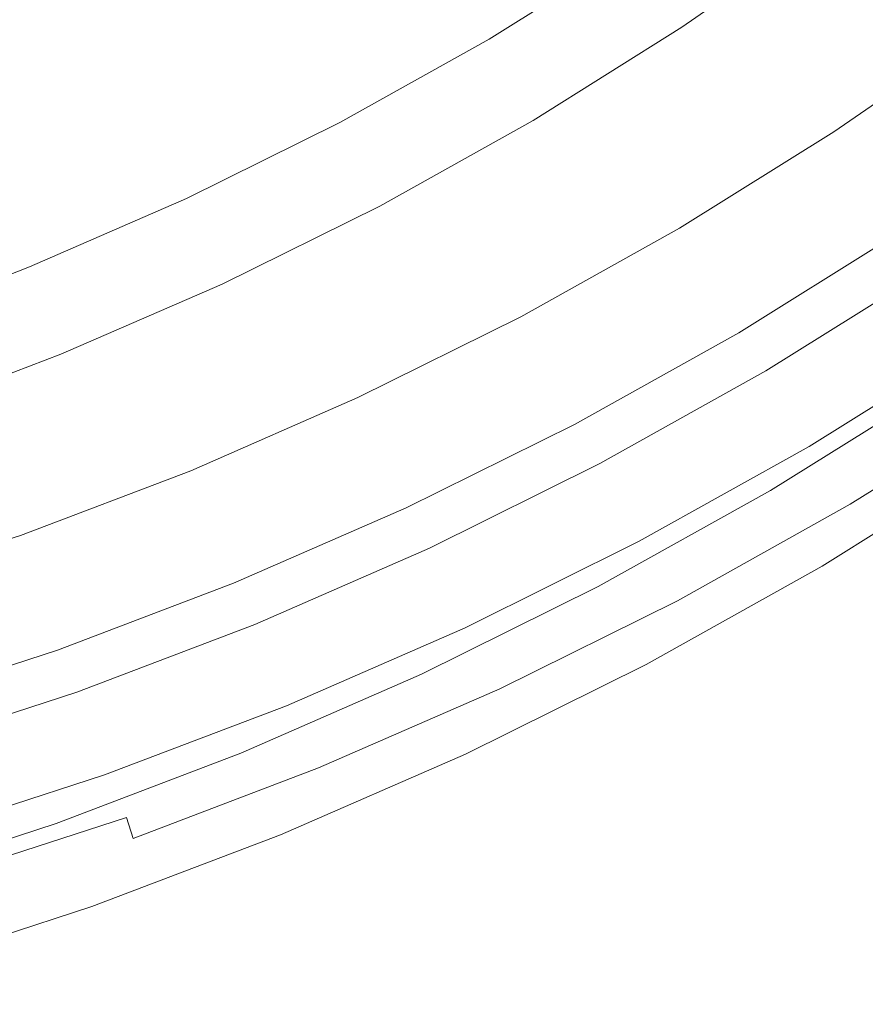
# Model space of a CAD drawing. Extents: x 0 to 1500, y -700 to 0.
# Drawn here: x 282 to 287, y -400 to -394 of the extents above; entities that cross this region are included whole.
import ezdxf

# ---------------------------------------------------------------- set-up
doc = ezdxf.new("R2010")
doc.units = 0
doc.header["$LTSCALE"] = 500
doc.header["$MEASUREMENT"] = 0
doc.layers.add('BONA_CERAMIKA', color=7, linetype='Continuous')
doc.layers.add('BONA_CHROM', color=7, linetype='Continuous')

msp = doc.modelspace()

# ---------------------------------------------------------------- linework, layer by layer
at = {"layer": 'BONA_CERAMIKA', "lineweight": 0, "invisible_edges": 15}
for points in [[(235.0135, -398.5956, 124.5628), (284.4003, -393.6443, 124.5628), (282.9286, -384.8534, 124.5628), (233.3778, -388.8281, 124.5628)], [(363.0543, -393.106, 124.5628), (361.5728, -385.9251, 124.5628), (284.4003, -393.6443, 124.5628), (286.192, -402.3281, 124.5628)], [(363.0543, -393.106, 124.5628), (286.192, -402.3281, 124.5628), (288.2984, -410.8839, 124.5628), (364.7966, -400.1817, 124.5628)], [(237.0035, -408.2431, 124.5628), (286.192, -402.3281, 124.5628), (284.4003, -393.6443, 124.5628), (235.0135, -398.5956, 124.5628)]]:
    msp.add_3dface(points, dxfattribs=at)
at = {"layer": 'BONA_CHROM', "lineweight": 0}
for points, invisible_edges in [([(280.9286, -394.0499, 143.2855), (281.8841, -393.6925, 143.3243), (281.1437, -392.1285, 143.295), (280.2262, -392.379, 143.2572)], 15), ([(281.9167, -393.6685, 142.2777), (280.9613, -394.026, 142.2389), (280.2694, -392.379, 142.2107), (281.188, -392.1285, 142.2484)], 15), ([(286.652, -393.3204, 143.1148), (286.0699, -392.565, 143.428), (285.1818, -393.1614, 143.3924), (285.7334, -393.9564, 143.0781)], 7), ([(282.8163, -393.2924, 143.3631), (283.3542, -394.2796, 143.317), (284.2823, -393.7423, 143.3547), (283.6716, -392.751, 143.3976)], 15), ([(283.3099, -394.1206, 142.2819), (282.8459, -393.2685, 142.3154), (283.7001, -392.7281, 142.35), (284.2306, -393.5906, 142.3196)], 15), ([(284.2306, -393.5906, 142.3196), (285.1249, -393.016, 142.3563), (285.4297, -393.4555, 142.2117), (284.5069, -394.0323, 142.174)], 11), ([(285.1818, -393.1614, 143.3924), (284.2823, -393.7423, 143.3547), (284.7874, -394.5498, 143.0383), (285.7334, -393.9564, 143.0781)], 11), ([(286.9388, -393.2352, 134.6478), (287.0981, -393.3506, 132.9035), (286.1784, -393.9886, 132.8658), (286.0255, -393.8701, 134.6101)], 15), ([(282.385, -394.743, 143.2772), (283.3542, -394.2796, 143.317), (282.8163, -393.2924, 143.3631), (281.8841, -393.6925, 143.3243)], 15), ([(283.3099, -394.1206, 142.2819), (282.3523, -394.5809, 142.2431), (281.9167, -393.6685, 142.2777), (282.8459, -393.2685, 142.3154)], 15), ([(287.0221, -393.7714, 142.4076), (286.652, -393.3204, 143.1148), (285.7334, -393.9564, 143.0781), (286.0814, -394.425, 142.3699)], 15), ([(287.0981, -393.3506, 132.9035), (287.3291, -393.5802, 131.4975), (286.3978, -394.2266, 131.4588), (286.1784, -393.9886, 132.8658)], 15), ([(284.5069, -394.0323, 142.174), (285.4297, -393.4555, 142.2117), (285.5699, -393.6436, 141.9026), (284.6376, -394.2255, 141.8639)], 15), ([(283.3099, -394.1206, 142.2819), (284.2306, -393.5906, 142.3196), (284.5069, -394.0323, 142.174), (283.5567, -394.5633, 142.1352)], 11), ([(287.6518, -393.9637, 130.6615), (286.7016, -394.6235, 130.6227), (286.3978, -394.2266, 131.4588), (287.3291, -393.5802, 131.4975)], 15), ([(281.3958, -395.1577, 143.2374), (282.385, -394.743, 143.2772), (281.8841, -393.6925, 143.3243), (280.9286, -394.0499, 143.2855)], 15), ([(282.3523, -394.5809, 142.2431), (281.3705, -394.9945, 142.2033), (280.9613, -394.026, 142.2389), (281.9167, -393.6685, 142.2777)], 15), ([(284.7294, -394.3409, 141.3432), (284.6376, -394.2255, 141.8639), (285.5699, -393.6436, 141.9026), (285.6681, -393.7558, 141.382)], 15), ([(284.2823, -393.7423, 143.3547), (283.3542, -394.2796, 143.317), (283.8108, -395.0964, 142.9974), (284.7874, -394.5498, 143.0383)], 11), ([(284.7969, -394.3991, 140.5742), (284.7294, -394.3409, 141.3432), (285.6681, -393.7558, 141.382), (285.7376, -393.812, 140.613)], 15), ([(284.7969, -394.3991, 140.5742), (285.7376, -393.812, 140.613), (285.7946, -393.8307, 139.5612), (284.8517, -394.4188, 139.5224)], 15), ([(286.2375, -394.6069, 141.5831), (287.1867, -393.9471, 141.6219), (287.0221, -393.7714, 142.4076), (286.0814, -394.425, 142.3699)], 15), ([(284.8517, -394.4188, 139.5224), (285.7946, -393.8307, 139.5612), (285.8504, -393.8307, 138.1898), (284.9087, -394.4188, 138.1511)], 15), ([(284.9804, -394.4188, 136.4235), (284.9087, -394.4188, 138.1511), (285.8504, -393.8307, 138.1898), (285.9222, -393.8307, 136.4623)], 15), ([(285.0816, -394.4594, 134.5723), (284.9804, -394.4188, 136.4235), (285.9222, -393.8307, 136.4623), (286.0255, -393.8701, 134.6101)], 15), ([(285.0816, -394.4594, 134.5723), (286.0255, -393.8701, 134.6101), (286.1784, -393.9886, 132.8658), (285.2292, -394.582, 132.827)], 15), ([(286.3198, -394.6744, 140.6947), (287.2732, -394.0125, 140.7335), (287.1867, -393.9471, 141.6219), (286.2375, -394.6069, 141.5831)], 15), ([(285.7334, -393.9564, 143.0781), (284.7874, -394.5498, 143.0383), (285.1091, -395.0319, 142.3301), (286.0814, -394.425, 142.3699)], 15), ([(285.2292, -394.582, 132.827), (286.1784, -393.9886, 132.8658), (286.3978, -394.2266, 131.4588), (285.436, -394.8272, 131.42)], 15), ([(287.3322, -394.0323, 139.6356), (287.2732, -394.0125, 140.7335), (286.3198, -394.6744, 140.6947), (286.3788, -394.6942, 139.5968)], 15), ([(288.0156, -394.423, 130.2519), (287.0422, -395.0995, 130.2121), (286.7016, -394.6235, 130.6227), (287.6518, -393.9637, 130.6615)], 11), ([(283.5567, -394.5633, 142.1352), (284.5069, -394.0323, 142.174), (284.6376, -394.2255, 141.8639), (283.6779, -394.7617, 141.8251)], 15), ([(287.3902, -394.0323, 138.2527), (287.3322, -394.0323, 139.6356), (286.3788, -394.6942, 139.5968), (286.4358, -394.6942, 138.2139)], 15), ([(286.5075, -394.6942, 136.5), (287.4608, -394.0323, 136.5388), (287.3902, -394.0323, 138.2527), (286.4358, -394.6942, 138.2139)], 15), ([(286.6076, -394.7326, 134.6907), (287.5631, -394.0686, 134.7295), (287.4608, -394.0323, 136.5388), (286.5075, -394.6942, 136.5)], 15), ([(287.7129, -394.1767, 133.0763), (287.5631, -394.0686, 134.7295), (286.6076, -394.7326, 134.6907), (286.7522, -394.8449, 133.0376)], 15), ([(283.3099, -394.1206, 142.2819), (283.5567, -394.5633, 142.1352), (282.5812, -395.0475, 142.0954), (282.3523, -394.5809, 142.2431)], 13), ([(287.9017, -394.3617, 131.8883), (287.7129, -394.1767, 133.0763), (286.7522, -394.8449, 133.0376), (286.9314, -395.0361, 131.8485)], 15), ([(283.7634, -394.8813, 141.3034), (283.6779, -394.7617, 141.8251), (284.6376, -394.2255, 141.8639), (284.7294, -394.3409, 141.3432)], 15), ([(285.7198, -395.2366, 130.5819), (285.436, -394.8272, 131.42), (286.3978, -394.2266, 131.4588), (286.7016, -394.6235, 130.6227)], 15), ([(283.8108, -395.0964, 142.9974), (283.3542, -394.2796, 143.317), (282.385, -394.743, 143.2772), (282.8069, -395.5931, 142.9576)], 7), ([(283.8277, -394.9405, 140.5355), (283.7634, -394.8813, 141.3034), (284.7294, -394.3409, 141.3432), (284.7969, -394.3991, 140.5742)], 15), ([(283.8277, -394.9405, 140.5355), (284.7969, -394.3991, 140.5742), (284.8517, -394.4188, 139.5224), (283.8825, -394.9602, 139.4837)], 15), ([(283.8825, -394.9602, 139.4837), (284.8517, -394.4188, 139.5224), (284.9087, -394.4188, 138.1511), (283.9384, -394.9602, 138.1113)], 15), ([(284.0102, -394.9602, 136.3837), (283.9384, -394.9602, 138.1113), (284.9087, -394.4188, 138.1511), (284.9804, -394.4188, 136.4235)], 15), ([(284.1103, -395.0028, 134.5325), (284.0102, -394.9602, 136.3837), (284.9804, -394.4188, 136.4235), (285.0816, -394.4594, 134.5723)], 15), ([(285.1091, -395.0319, 142.3301), (285.2567, -395.22, 141.5433), (286.2375, -394.6069, 141.5831), (286.0814, -394.425, 142.3699)], 15), ([(284.1103, -395.0028, 134.5325), (285.0816, -394.4594, 134.5723), (285.2292, -394.582, 132.827), (284.2506, -395.1286, 132.7872)], 15), ([(282.3523, -394.5809, 142.2431), (282.5812, -395.0475, 142.0954), (281.5824, -395.4839, 142.0546), (281.3705, -394.9945, 142.2033)], 13), ([(283.5567, -394.5633, 142.1352), (283.6779, -394.7617, 141.8251), (282.6919, -395.2512, 141.7843), (282.5812, -395.0475, 142.0954)], 15), ([(284.7874, -394.5498, 143.0383), (283.8108, -395.0964, 142.9974), (284.1082, -395.591, 142.2892), (285.1091, -395.0319, 142.3301)], 15), ([(284.2506, -395.1286, 132.7872), (285.2292, -394.582, 132.827), (285.436, -394.8272, 131.42), (284.4458, -395.3811, 131.3792)], 15), ([(285.2567, -395.22, 141.5433), (285.3358, -395.2896, 140.6539), (286.3198, -394.6744, 140.6947), (286.2375, -394.6069, 141.5831)], 15), ([(286.036, -395.7271, 130.1702), (285.7198, -395.2366, 130.5819), (286.7016, -394.6235, 130.6227), (287.0422, -395.0995, 130.2121)], 13), ([(286.3198, -394.6744, 140.6947), (285.3358, -395.2896, 140.6539), (285.3938, -395.3094, 139.556), (286.3788, -394.6942, 139.5968)], 15), ([(286.3788, -394.6942, 139.5968), (285.3938, -395.3094, 139.556), (285.4507, -395.3104, 138.1731), (286.4358, -394.6942, 138.2139)], 15), ([(285.4507, -395.3104, 138.1731), (285.5215, -395.3094, 136.4591), (286.5075, -394.6942, 136.5), (286.4358, -394.6942, 138.2139)], 15), ([(285.5215, -395.3094, 136.4591), (285.6206, -395.3499, 134.6509), (286.6076, -394.7326, 134.6907), (286.5075, -394.6942, 136.5)], 15), ([(282.8069, -395.5931, 142.9576), (282.385, -394.743, 143.2772), (281.3958, -395.1577, 143.2374), (281.7807, -396.0399, 142.9168)], 7), ([(283.7634, -394.8813, 141.3034), (282.772, -395.3738, 141.2636), (282.6919, -395.2512, 141.7843), (283.6779, -394.7617, 141.8251)], 15), ([(286.6076, -394.7326, 134.6907), (285.6206, -395.3499, 134.6509), (285.7586, -395.4642, 132.9967), (286.7522, -394.8449, 133.0376)], 15), ([(284.7083, -395.8019, 130.541), (284.4458, -395.3811, 131.3792), (285.436, -394.8272, 131.42), (285.7198, -395.2366, 130.5819)], 15), ([(283.8277, -394.9405, 140.5355), (282.8332, -395.4341, 140.4946), (282.772, -395.3738, 141.2636), (283.7634, -394.8813, 141.3034)], 15), ([(286.7522, -394.8449, 133.0376), (285.7586, -395.4642, 132.9967), (285.9285, -395.6627, 131.8076), (286.9314, -395.0361, 131.8485)], 15), ([(283.8277, -394.9405, 140.5355), (283.8825, -394.9602, 139.4837), (282.8859, -395.4549, 139.4428), (282.8332, -395.4341, 140.4946)], 15), ([(280.3791, -395.3863, 142.1625), (281.3705, -394.9945, 142.2033), (281.5824, -395.4839, 142.0546), (280.5637, -395.8716, 142.0126)], 11), ([(283.8825, -394.9602, 139.4837), (283.9384, -394.9602, 138.1113), (282.9429, -395.4549, 138.0704), (282.8859, -395.4549, 139.4428)], 15), ([(284.0102, -394.9602, 136.3837), (283.0146, -395.4549, 136.3439), (282.9429, -395.4549, 138.0704), (283.9384, -394.9602, 138.1113)], 15), ([(284.1103, -395.0028, 134.5325), (283.1117, -395.4975, 134.4917), (283.0146, -395.4549, 136.3439), (284.0102, -394.9602, 136.3837)], 15), ([(284.1103, -395.0028, 134.5325), (284.2506, -395.1286, 132.7872), (283.2466, -395.6273, 132.7463), (283.1117, -395.4975, 134.4917)], 15), ([(282.5812, -395.0475, 142.0954), (282.6919, -395.2512, 141.7843), (281.6826, -395.6918, 141.7434), (281.5824, -395.4839, 142.0546)], 15), ([(284.1082, -395.591, 142.2892), (284.2453, -395.7843, 141.5025), (285.2567, -395.22, 141.5433), (285.1091, -395.0319, 142.3301)], 15), ([(285.9285, -395.6627, 131.8076), (286.0962, -395.9027, 131.2943), (287.1107, -395.2699, 131.3351), (286.9314, -395.0361, 131.8485)], 15), ([(284.1082, -395.591, 142.2892), (283.8108, -395.0964, 142.9974), (282.8069, -395.5931, 142.9576), (283.081, -396.1012, 142.2473)], 15), ([(284.2506, -395.1286, 132.7872), (284.4458, -395.3811, 131.3792), (283.429, -395.8861, 131.3383), (283.2466, -395.6273, 132.7463)], 15), ([(286.036, -395.7271, 130.1702), (287.0422, -395.0995, 130.2121), (287.3702, -395.5754, 130.0832), (286.3398, -396.2186, 130.0413)], 15), ([(281.3958, -395.1577, 143.2374), (280.3992, -395.5536, 143.1965), (280.7356, -396.44, 142.8728), (281.7807, -396.0399, 142.9168)], 11), ([(282.772, -395.3738, 141.2636), (281.7575, -395.8175, 141.2217), (281.6826, -395.6918, 141.7434), (282.6919, -395.2512, 141.7843)], 15), ([(284.2453, -395.7843, 141.5025), (284.3213, -395.856, 140.613), (285.3358, -395.2896, 140.6539), (285.2567, -395.22, 141.5433)], 15), ([(284.9994, -396.3059, 130.1283), (284.7083, -395.8019, 130.541), (285.7198, -395.2366, 130.5819), (286.036, -395.7271, 130.1702)], 13), ([(286.0962, -395.9027, 131.2943), (286.2259, -396.1043, 131.1277), (287.2509, -395.4652, 131.1696), (287.1107, -395.2699, 131.3351)], 7), ([(285.3358, -395.2896, 140.6539), (284.3213, -395.856, 140.613), (284.3782, -395.8767, 139.5151), (285.3938, -395.3094, 139.556)], 15), ([(285.3938, -395.3094, 139.556), (284.3782, -395.8767, 139.5151), (284.4352, -395.8767, 138.1322), (285.4507, -395.3104, 138.1731)], 15), ([(284.4352, -395.8767, 138.1322), (284.5069, -395.8767, 136.4183), (285.5215, -395.3094, 136.4591), (285.4507, -395.3104, 138.1731)], 15), ([(284.5069, -395.8767, 136.4183), (284.6039, -395.9173, 134.609), (285.6206, -395.3499, 134.6509), (285.5215, -395.3094, 136.4591)], 15), ([(282.8332, -395.4341, 140.4946), (281.8155, -395.8799, 140.4527), (281.7575, -395.8175, 141.2217), (282.772, -395.3738, 141.2636)], 15), ([(284.7083, -395.8019, 130.541), (283.6706, -396.3163, 130.4991), (283.429, -395.8861, 131.3383), (284.4458, -395.3811, 131.3792)], 15), ([(285.6206, -395.3499, 134.6509), (284.6039, -395.9173, 134.609), (284.7357, -396.0357, 132.9548), (285.7586, -395.4642, 132.9967)], 15), ([(282.8332, -395.4341, 140.4946), (282.8859, -395.4549, 139.4428), (281.8671, -395.9006, 139.4009), (281.8155, -395.8799, 140.4527)], 15), ([(282.8859, -395.4549, 139.4428), (282.9429, -395.4549, 138.0704), (281.9241, -395.9006, 138.0295), (281.8671, -395.9006, 139.4009)], 15), ([(283.0146, -395.4549, 136.3439), (281.9958, -395.9006, 136.302), (281.9241, -395.9006, 138.0295), (282.9429, -395.4549, 138.0704)], 15), ([(283.1117, -395.4975, 134.4917), (282.0908, -395.9443, 134.4498), (281.9958, -395.9006, 136.302), (283.0146, -395.4549, 136.3439)], 15), ([(280.5637, -395.8716, 142.0126), (281.5824, -395.4839, 142.0546), (281.6826, -395.6918, 141.7434), (280.6534, -396.0836, 141.7015)], 15), ([(283.1117, -395.4975, 134.4917), (283.2466, -395.6273, 132.7463), (282.2183, -396.0763, 132.7044), (282.0908, -395.9443, 134.4498)], 15), ([(285.7586, -395.4642, 132.9967), (284.7357, -396.0357, 132.9548), (284.896, -396.2394, 131.7657), (285.9285, -395.6627, 131.8076)], 15), ([(285.957, -396.1449, 138.2307), (285.9106, -396.148, 139.382), (286.9367, -395.5068, 139.424), (286.9831, -395.5037, 138.2726)], 15), ([(285.9106, -396.148, 139.382), (285.9707, -396.3153, 140.4045), (287.0053, -395.6689, 140.4464), (286.9367, -395.5068, 139.424)], 15), ([(287.0485, -395.5037, 136.6812), (286.0224, -396.1449, 136.6393), (285.957, -396.1449, 138.2307), (286.9831, -395.5037, 138.2726)], 15), ([(287.1244, -395.5037, 134.8468), (286.0984, -396.1449, 134.8049), (286.0224, -396.1449, 136.6393), (287.0485, -395.5037, 136.6812)], 15), ([(286.1732, -396.1449, 133.0072), (286.0984, -396.1449, 134.8049), (287.1244, -395.5037, 134.8468), (287.1993, -395.5037, 133.0491)], 15), ([(286.2343, -396.1449, 131.5227), (286.1732, -396.1449, 133.0072), (287.1993, -395.5037, 133.0491), (287.2605, -395.5037, 131.5646)], 15), ([(287.2509, -395.4652, 131.1696), (286.2259, -396.1043, 131.1277), (286.362, -396.3246, 131.0837), (287.3976, -395.6783, 131.1256)], 15), ([(287.2953, -395.5047, 130.7317), (286.2692, -396.1459, 130.6898), (286.2343, -396.1449, 131.5227), (287.2605, -395.5037, 131.5646)], 15), ([(286.4864, -396.5252, 131.0135), (286.2692, -396.1459, 130.6898), (287.2953, -395.5047, 130.7317), (287.5326, -395.8726, 131.0554)], 13), ([(286.3398, -396.2186, 130.0413), (287.3702, -395.5754, 130.0832), (287.6391, -395.9713, 130.0947), (286.5887, -396.627, 130.0518)], 15), ([(283.081, -396.1012, 142.2473), (282.8069, -395.5931, 142.9576), (281.7807, -396.0399, 142.9168), (282.0296, -396.5605, 142.2044)], 15), ([(283.2466, -395.6273, 132.7463), (283.429, -395.8861, 131.3383), (282.3882, -396.3412, 131.2953), (282.2183, -396.0763, 132.7044)], 15), ([(283.2086, -396.2986, 141.4595), (284.2453, -395.7843, 141.5025), (284.1082, -395.591, 142.2892), (283.081, -396.1012, 142.2473)], 15), ([(280.7208, -396.2114, 141.1798), (280.6534, -396.0836, 141.7015), (281.6826, -395.6918, 141.7434), (281.7575, -395.8175, 141.2217)], 15), ([(284.896, -396.2394, 131.7657), (285.0511, -396.4867, 131.2513), (286.0962, -395.9027, 131.2943), (285.9285, -395.6627, 131.8076)], 15), ([(287.0053, -395.6689, 140.4464), (285.9707, -396.3153, 140.4045), (286.2976, -396.9076, 141.2248), (287.3617, -396.2436, 141.2688)], 11), ([(287.3976, -395.6783, 131.1256), (286.362, -396.3246, 131.0837), (286.5454, -396.627, 131.0984), (287.5959, -395.9713, 131.1413)], 11), ([(284.9994, -396.3059, 130.1283), (286.036, -395.7271, 130.1702), (286.3398, -396.2186, 130.0413), (285.2789, -396.8109, 129.9984)], 15), ([(280.7757, -396.2747, 140.4108), (280.7208, -396.2114, 141.1798), (281.7575, -395.8175, 141.2217), (281.8155, -395.8799, 140.4527)], 15), ([(283.2804, -396.3724, 140.5701), (284.3213, -395.856, 140.613), (284.2453, -395.7843, 141.5025), (283.2086, -396.2986, 141.4595)], 15), ([(284.9994, -396.3059, 130.1283), (283.9363, -396.8338, 130.0853), (283.6706, -396.3163, 130.4991), (284.7083, -395.8019, 130.541)], 11), ([(280.7757, -396.2747, 140.4108), (281.8155, -395.8799, 140.4527), (281.8671, -395.9006, 139.4009), (280.8273, -396.2955, 139.3579)], 15), ([(283.6706, -396.3163, 130.4991), (282.6086, -396.7819, 130.4551), (282.3882, -396.3412, 131.2953), (283.429, -395.8861, 131.3383)], 15), ([(284.3782, -395.8767, 139.5151), (284.3213, -395.856, 140.613), (283.2804, -396.3724, 140.5701), (283.3363, -396.3943, 139.4721)], 15), ([(284.4352, -395.8767, 138.1322), (284.3782, -395.8767, 139.5151), (283.3363, -396.3943, 139.4721), (283.3943, -396.3943, 138.0893)], 15), ([(283.4649, -396.3943, 136.3753), (284.5069, -395.8767, 136.4183), (284.4352, -395.8767, 138.1322), (283.3943, -396.3943, 138.0893)], 15), ([(283.5598, -396.4358, 134.5661), (284.6039, -395.9173, 134.609), (284.5069, -395.8767, 136.4183), (283.4649, -396.3943, 136.3753)], 15), ([(286.5454, -396.627, 131.0984), (286.4864, -396.5252, 131.0135), (287.5326, -395.8726, 131.0554), (287.5959, -395.9713, 131.1413)], 15), ([(280.8273, -396.2955, 139.3579), (281.8671, -395.9006, 139.4009), (281.9241, -395.9006, 138.0295), (280.8842, -396.2955, 137.9866)], 15), ([(280.956, -396.2955, 136.259), (280.8842, -396.2955, 137.9866), (281.9241, -395.9006, 138.0295), (281.9958, -395.9006, 136.302)], 15), ([(281.0487, -396.3412, 134.4068), (280.956, -396.2955, 136.259), (281.9958, -395.9006, 136.302), (282.0908, -395.9443, 134.4498)], 15), ([(281.0487, -396.3412, 134.4068), (282.0908, -395.9443, 134.4498), (282.2183, -396.0763, 132.7044), (281.1701, -396.4753, 132.6615)], 15), ([(284.7357, -396.0357, 132.9548), (284.6039, -395.9173, 134.609), (283.5598, -396.4358, 134.5661), (283.6864, -396.5574, 132.9118)], 15), ([(285.0511, -396.4867, 131.2513), (285.1713, -396.6946, 131.0848), (286.2259, -396.1043, 131.1277), (286.0962, -395.9027, 131.2943)], 7), ([(286.7374, -396.8723, 130.0581), (286.5887, -396.627, 130.0518), (287.6391, -395.9713, 130.0947), (287.7994, -396.2093, 130.101)], 15), ([(281.7807, -396.0399, 142.9168), (280.7356, -396.44, 142.8728), (280.956, -396.9689, 142.1604), (282.0296, -396.5605, 142.2044)], 15), ([(281.1701, -396.4753, 132.6615), (282.2183, -396.0763, 132.7044), (282.3882, -396.3412, 131.2953), (281.3261, -396.7444, 131.2524)], 15), ([(284.896, -396.2394, 131.7657), (284.7357, -396.0357, 132.9548), (283.6864, -396.5574, 132.9118), (283.8351, -396.7652, 131.7228)], 15), ([(282.1466, -396.7632, 141.4165), (283.2086, -396.2986, 141.4595), (283.081, -396.1012, 142.2473), (282.0296, -396.5605, 142.2044)], 15), ([(284.8992, -396.7351, 138.1877), (284.8539, -396.7382, 139.3391), (285.9106, -396.148, 139.382), (285.957, -396.1449, 138.2307)], 15), ([(284.8539, -396.7382, 139.3391), (284.9044, -396.9107, 140.3605), (285.9707, -396.3153, 140.4045), (285.9106, -396.148, 139.382)], 15), ([(286.0224, -396.1449, 136.6393), (284.9656, -396.7351, 136.5964), (284.8992, -396.7351, 138.1877), (285.957, -396.1449, 138.2307)], 15), ([(286.0984, -396.1449, 134.8049), (285.0415, -396.7351, 134.762), (284.9656, -396.7351, 136.5964), (286.0224, -396.1449, 136.6393)], 15), ([(285.1154, -396.7351, 132.9632), (285.0415, -396.7351, 134.762), (286.0984, -396.1449, 134.8049), (286.1732, -396.1449, 133.0072)], 15), ([(285.1765, -396.7351, 131.4797), (285.1154, -396.7351, 132.9632), (286.1732, -396.1449, 133.0072), (286.2343, -396.1449, 131.5227)], 15), ([(286.2259, -396.1043, 131.1277), (285.1713, -396.6946, 131.0848), (285.2957, -396.9201, 131.0397), (286.362, -396.3246, 131.0837)], 15), ([(286.2692, -396.1459, 130.6898), (285.2124, -396.7361, 130.6458), (285.1765, -396.7351, 131.4797), (286.2343, -396.1449, 131.5227)], 15), ([(285.4107, -397.1269, 130.9695), (285.2124, -396.7361, 130.6458), (286.2692, -396.1459, 130.6898), (286.4864, -396.5252, 131.0135)], 13), ([(286.8059, -396.9949, 130.2089), (286.7374, -396.8723, 130.0581), (287.7994, -396.2093, 130.101), (287.8743, -396.3278, 130.2529)], 7), ([(283.9785, -397.0188, 131.2073), (285.0511, -396.4867, 131.2513), (284.896, -396.2394, 131.7657), (283.8351, -396.7652, 131.7228)], 15), ([(285.2789, -396.8109, 129.9984), (286.3398, -396.2186, 130.0413), (286.5887, -396.627, 130.0518), (285.5067, -397.2308, 130.0078)], 15), ([(287.3617, -396.2436, 141.2688), (286.2976, -396.9076, 141.2248), (286.7964, -397.7514, 141.5726), (287.9017, -397.0614, 141.6177)], 15), ([(282.2152, -396.838, 140.5271), (283.2804, -396.3724, 140.5701), (283.2086, -396.2986, 141.4595), (282.1466, -396.7632, 141.4165)], 15), ([(283.9363, -396.8338, 130.0853), (282.8479, -397.3098, 130.0403), (282.6086, -396.7819, 130.4551), (283.6706, -396.3163, 130.4991)], 11), ([(284.9994, -396.3059, 130.1283), (285.2789, -396.8109, 129.9984), (284.1905, -397.3513, 129.9533), (283.9363, -396.8338, 130.0853)], 15), ([(285.9707, -396.3153, 140.4045), (284.9044, -396.9107, 140.3605), (285.2019, -397.5197, 141.1798), (286.2976, -396.9076, 141.2248)], 11), ([(286.362, -396.3246, 131.0837), (285.2957, -396.9201, 131.0397), (285.4634, -397.2308, 131.0544), (286.5454, -396.627, 131.0984)], 11), ([(286.8059, -396.9949, 130.2089), (287.8743, -396.3278, 130.2529), (287.8827, -396.3683, 130.6992), (286.8123, -397.0364, 130.6552)], 15), ([(281.5234, -397.1934, 130.4111), (281.3261, -396.7444, 131.2524), (282.3882, -396.3412, 131.2953), (282.6086, -396.7819, 130.4551)], 15), ([(283.3363, -396.3943, 139.4721), (283.2804, -396.3724, 140.5701), (282.2152, -396.838, 140.5271), (282.27, -396.8598, 139.4281)], 15), ([(283.3943, -396.3943, 138.0893), (283.3363, -396.3943, 139.4721), (282.27, -396.8598, 139.4281), (282.327, -396.8608, 138.0453)], 15), ([(282.3987, -396.8598, 136.3324), (283.4649, -396.3943, 136.3753), (283.3943, -396.3943, 138.0893), (282.327, -396.8608, 138.0453)], 15), ([(282.4904, -396.9034, 134.5231), (283.5598, -396.4358, 134.5661), (283.4649, -396.3943, 136.3753), (282.3987, -396.8598, 136.3324)], 15), ([(286.4801, -397.1248, 139.9855), (286.4537, -397.0364, 139.3223), (287.5241, -396.3683, 139.3663), (287.5547, -396.4535, 140.0295)], 15), ([(286.4537, -397.0364, 139.3223), (286.498, -397.0364, 138.2527), (287.5685, -396.3683, 138.2967), (287.5241, -396.3683, 139.3663)], 15), ([(286.5644, -397.0364, 136.6613), (287.6338, -396.3683, 136.7053), (287.5685, -396.3683, 138.2967), (286.498, -397.0364, 138.2527)], 15), ([(286.6404, -397.0364, 134.8269), (287.7097, -396.3683, 134.8709), (287.6338, -396.3683, 136.7053), (286.5644, -397.0364, 136.6613)], 15), ([(286.6404, -397.0364, 134.8269), (286.7143, -397.0364, 133.0292), (287.7846, -396.3683, 133.0721), (287.7097, -396.3683, 134.8709)], 15), ([(286.7143, -397.0364, 133.0292), (286.7754, -397.0364, 131.5457), (287.8459, -396.3683, 131.5887), (287.7846, -396.3683, 133.0721)], 15), ([(286.8123, -397.0364, 130.6552), (287.8827, -396.3683, 130.6992), (287.8459, -396.3683, 131.5887), (286.7754, -397.0364, 131.5457)], 15), ([(283.6864, -396.5574, 132.9118), (283.5598, -396.4358, 134.5661), (282.4904, -396.9034, 134.5231), (282.6117, -397.0271, 132.8678)], 15), ([(286.4801, -397.1248, 139.9855), (287.5547, -396.4535, 140.0295), (287.7139, -396.7112, 140.4014), (286.6267, -397.3897, 140.3563)], 11), ([(284.0882, -397.2318, 131.0408), (285.1713, -396.6946, 131.0848), (285.0511, -396.4867, 131.2513), (283.9785, -397.0188, 131.2073)], 11), ([(285.4634, -397.2308, 131.0544), (285.4107, -397.1269, 130.9695), (286.4864, -396.5252, 131.0135), (286.5454, -396.627, 131.0984)], 15), ([(280.956, -396.9689, 142.1604), (281.0635, -397.1747, 141.3725), (282.1466, -396.7632, 141.4165), (282.0296, -396.5605, 142.2044)], 15), ([(283.8351, -396.7652, 131.7228), (283.6864, -396.5574, 132.9118), (282.6117, -397.0271, 132.8678), (282.7509, -397.2401, 131.6777)], 15), ([(285.6438, -397.4833, 130.013), (285.5067, -397.2308, 130.0078), (286.5887, -396.627, 130.0518), (286.7374, -396.8723, 130.0581)], 15), ([(285.2957, -396.9201, 131.0397), (285.1713, -396.6946, 131.0848), (284.0882, -397.2318, 131.0408), (284.201, -397.4635, 130.9947)], 15), ([(286.6267, -397.3897, 140.3563), (287.7139, -396.7112, 140.4014), (288.0556, -397.2266, 140.5952), (286.942, -397.9218, 140.5491)], 15), ([(280.4202, -397.5529, 130.3661), (280.2451, -397.0967, 131.2084), (281.3261, -396.7444, 131.2524), (281.5234, -397.1934, 130.4111)], 15), ([(281.0635, -397.1747, 141.3725), (281.1279, -397.2516, 140.4821), (282.2152, -396.838, 140.5271), (282.1466, -396.7632, 141.4165)], 15), ([(282.8806, -397.4989, 131.1623), (283.9785, -397.0188, 131.2073), (283.8351, -396.7652, 131.7228), (282.7509, -397.2401, 131.6777)], 15), ([(283.7675, -397.2765, 139.2951), (284.8539, -396.7382, 139.3391), (284.8992, -396.7351, 138.1877), (283.814, -397.2744, 138.1427)], 15), ([(283.8108, -397.4542, 140.3155), (284.9044, -396.9107, 140.3605), (284.8539, -396.7382, 139.3391), (283.7675, -397.2765, 139.2951)], 15), ([(284.8992, -396.7351, 138.1877), (284.9656, -396.7351, 136.5964), (283.8805, -397.2744, 136.5513), (283.814, -397.2744, 138.1427)], 15), ([(284.9656, -396.7351, 136.5964), (285.0415, -396.7351, 134.762), (283.9564, -397.2744, 134.718), (283.8805, -397.2744, 136.5513)], 15), ([(283.9564, -397.2744, 134.718), (285.0415, -396.7351, 134.762), (285.1154, -396.7351, 132.9632), (284.0302, -397.2744, 132.9192)], 15), ([(284.0302, -397.2744, 132.9192), (285.1154, -396.7351, 132.9632), (285.1765, -396.7351, 131.4797), (284.0914, -397.2744, 131.4357)], 15), ([(285.1765, -396.7351, 131.4797), (285.2124, -396.7361, 130.6458), (284.1272, -397.2755, 130.6018), (284.0914, -397.2744, 131.4357)], 15), ([(284.1272, -397.2755, 130.6018), (285.2124, -396.7361, 130.6458), (285.4107, -397.1269, 130.9695), (284.3055, -397.6755, 130.9245)], 14), ([(282.2152, -396.838, 140.5271), (281.1279, -397.2516, 140.4821), (281.1817, -397.2744, 139.3841), (282.27, -396.8598, 139.4281)], 15), ([(281.7364, -397.7327, 129.9952), (281.5234, -397.1934, 130.4111), (282.6086, -396.7819, 130.4551), (282.8479, -397.3098, 130.0403)], 13), ([(283.9363, -396.8338, 130.0853), (284.1905, -397.3513, 129.9533), (283.0757, -397.8387, 129.9083), (282.8479, -397.3098, 130.0403)], 15), ([(285.2789, -396.8109, 129.9984), (285.5067, -397.2308, 130.0078), (284.3972, -397.7826, 129.9617), (284.1905, -397.3513, 129.9533)], 15), ([(282.27, -396.8598, 139.4281), (281.1817, -397.2744, 139.3841), (281.2386, -397.2744, 138.0013), (282.327, -396.8608, 138.0453)], 15), ([(281.2386, -397.2744, 138.0013), (281.3103, -397.2744, 136.2873), (282.3987, -396.8598, 136.3324), (282.327, -396.8608, 138.0453)], 15), ([(281.3103, -397.2744, 136.2873), (281.401, -397.3181, 134.4781), (282.4904, -396.9034, 134.5231), (282.3987, -396.8598, 136.3324)], 15), ([(282.4904, -396.9034, 134.5231), (281.401, -397.3181, 134.4781), (281.5149, -397.4438, 132.8238), (282.6117, -397.0271, 132.8678)], 15), ([(285.706, -397.6101, 130.1639), (285.6438, -397.4833, 130.013), (286.7374, -396.8723, 130.0581), (286.8059, -396.9949, 130.2089)], 7), ([(285.2019, -397.5197, 141.1798), (284.9044, -396.9107, 140.3605), (283.8108, -397.4542, 140.3155), (284.0766, -398.0787, 141.1347)], 7), ([(285.4634, -397.2308, 131.0544), (285.2957, -396.9201, 131.0397), (284.201, -397.4635, 130.9947), (284.354, -397.7826, 131.0093)], 7), ([(286.2976, -396.9076, 141.2248), (285.2019, -397.5197, 141.1798), (285.6585, -398.3874, 141.5266), (286.7964, -397.7514, 141.5726)], 15), ([(282.6117, -397.0271, 132.8678), (281.5149, -397.4438, 132.8238), (281.6425, -397.661, 131.6327), (282.7509, -397.2401, 131.6777)], 15), ([(282.9787, -397.7161, 130.9957), (284.0882, -397.2318, 131.0408), (283.9785, -397.0188, 131.2073), (282.8806, -397.4989, 131.1623)], 11), ([(285.706, -397.6101, 130.1639), (286.8059, -396.9949, 130.2089), (286.8123, -397.0364, 130.6552), (285.7102, -397.6516, 130.6102)], 15), ([(285.3738, -397.7431, 139.9404), (285.3516, -397.6516, 139.2773), (286.4537, -397.0364, 139.3223), (286.4801, -397.1248, 139.9855)], 15), ([(285.3516, -397.6516, 139.2773), (285.3959, -397.6516, 138.2076), (286.498, -397.0364, 138.2527), (286.4537, -397.0364, 139.3223)], 15), ([(285.4624, -397.6516, 136.6163), (286.5644, -397.0364, 136.6613), (286.498, -397.0364, 138.2527), (285.3959, -397.6516, 138.2076)], 15), ([(285.5383, -397.6516, 134.7819), (286.6404, -397.0364, 134.8269), (286.5644, -397.0364, 136.6613), (285.4624, -397.6516, 136.6163)], 15), ([(285.5383, -397.6516, 134.7819), (285.6121, -397.6516, 132.9841), (286.7143, -397.0364, 133.0292), (286.6404, -397.0364, 134.8269)], 15), ([(285.6121, -397.6516, 132.9841), (285.6732, -397.6516, 131.5007), (286.7754, -397.0364, 131.5457), (286.7143, -397.0364, 133.0292)], 15), ([(285.7102, -397.6516, 130.6102), (286.8123, -397.0364, 130.6552), (286.7754, -397.0364, 131.5457), (285.6732, -397.6516, 131.5007)], 15), ([(286.7964, -397.7514, 141.5726), (287.3986, -398.7511, 141.7225), (288.5534, -398.0309, 141.7696), (287.9017, -397.0614, 141.6177)], 15), ([(284.3055, -397.6755, 130.9245), (285.4107, -397.1269, 130.9695), (285.4634, -397.2308, 131.0544), (284.354, -397.7826, 131.0093)], 15), ([(285.3738, -397.7431, 139.9404), (286.4801, -397.1248, 139.9855), (286.6267, -397.3897, 140.3563), (285.5067, -398.0164, 140.3102)], 11), ([(280.6058, -398.1005, 129.9491), (280.4202, -397.5529, 130.3661), (281.5234, -397.1934, 130.4111), (281.7364, -397.7327, 129.9952)], 13), ([(281.6425, -397.661, 131.6327), (281.7607, -397.9249, 131.1172), (282.8806, -397.4989, 131.1623), (282.7509, -397.2401, 131.6777)], 15), ([(282.6571, -397.7628, 139.249), (283.7675, -397.2765, 139.2951), (283.814, -397.2744, 138.1427), (282.7035, -397.7597, 138.0976)], 15), ([(282.6908, -397.9436, 140.2704), (283.8108, -397.4542, 140.3155), (283.7675, -397.2765, 139.2951), (282.6571, -397.7628, 139.249)], 15), ([(283.814, -397.2744, 138.1427), (283.8805, -397.2744, 136.5513), (282.7689, -397.7597, 136.5063), (282.7035, -397.7597, 138.0976)], 15), ([(283.8805, -397.2744, 136.5513), (283.9564, -397.2744, 134.718), (282.8448, -397.7597, 134.6719), (282.7689, -397.7597, 136.5063)], 15), ([(282.8448, -397.7597, 134.6719), (283.9564, -397.2744, 134.718), (284.0302, -397.2744, 132.9192), (282.9197, -397.7597, 132.8741)], 15), ([(282.9197, -397.7597, 132.8741), (284.0302, -397.2744, 132.9192), (284.0914, -397.2744, 131.4357), (282.9809, -397.7597, 131.3907)], 15), ([(284.201, -397.4635, 130.9947), (284.0882, -397.2318, 131.0408), (282.9787, -397.7161, 130.9957), (283.081, -397.954, 130.9496)], 15), ([(284.0914, -397.2744, 131.4357), (284.1272, -397.2755, 130.6018), (283.0157, -397.7607, 130.5567), (282.9809, -397.7597, 131.3907)], 15), ([(283.0157, -397.7607, 130.5567), (284.1272, -397.2755, 130.6018), (284.3055, -397.6755, 130.9245), (283.1749, -398.1702, 130.8784)], 14), ([(285.6438, -397.4833, 130.013), (284.5206, -398.0413, 129.9669), (284.3972, -397.7826, 129.9617), (285.5067, -397.2308, 130.0078)], 15), ([(281.7364, -397.7327, 129.9952), (282.8479, -397.3098, 130.0403), (283.0757, -397.8387, 129.9083), (281.9379, -398.271, 129.8622)], 15), ([(284.1905, -397.3513, 129.9533), (284.3972, -397.7826, 129.9617), (283.2603, -398.2793, 129.9156), (283.0757, -397.8387, 129.9083)], 15), ([(285.5067, -398.0164, 140.3102), (286.6267, -397.3897, 140.3563), (286.942, -397.9218, 140.5491), (285.7957, -398.5619, 140.503)], 15), ([(281.5149, -397.4438, 132.8238), (280.3992, -397.8075, 132.7777), (280.5162, -398.0278, 131.5866), (281.6425, -397.661, 131.6327)], 15), ([(284.0766, -398.0787, 141.1347), (283.8108, -397.4542, 140.3155), (282.6908, -397.9436, 140.2704), (282.926, -398.5817, 141.0876)], 7), ([(284.354, -397.7826, 131.0093), (284.201, -397.4635, 130.9947), (283.081, -397.954, 130.9496), (283.2171, -398.2793, 130.9622)], 7), ([(281.7607, -397.9249, 131.1172), (281.8482, -398.1473, 130.9496), (282.9787, -397.7161, 130.9957), (282.8806, -397.4989, 131.1623)], 7), ([(285.6585, -398.3874, 141.5266), (285.2019, -397.5197, 141.1798), (284.0766, -398.0787, 141.1347), (284.49, -398.9672, 141.4784)], 15), ([(285.706, -397.6101, 130.1639), (284.5764, -398.1702, 130.1178), (284.5206, -398.0413, 129.9669), (285.6438, -397.4833, 130.013)], 14), ([(285.3738, -397.7431, 139.9404), (284.2379, -398.3063, 139.8943), (284.22, -398.2138, 139.2312), (285.3516, -397.6516, 139.2773)], 15), ([(285.3516, -397.6516, 139.2773), (284.22, -398.2138, 139.2312), (284.2643, -398.2138, 138.1615), (285.3959, -397.6516, 138.2076)], 15), ([(285.4624, -397.6516, 136.6163), (285.3959, -397.6516, 138.2076), (284.2643, -398.2138, 138.1615), (284.3308, -398.2138, 136.5702)], 15), ([(285.5383, -397.6516, 134.7819), (285.4624, -397.6516, 136.6163), (284.3308, -398.2138, 136.5702), (284.4067, -398.2138, 134.7358)], 15), ([(285.5383, -397.6516, 134.7819), (284.4067, -398.2138, 134.7358), (284.4805, -398.2138, 132.938), (285.6121, -397.6516, 132.9841)], 15), ([(285.6121, -397.6516, 132.9841), (284.4805, -398.2138, 132.938), (284.5427, -398.2138, 131.4546), (285.6732, -397.6516, 131.5007)], 15), ([(285.7102, -397.6516, 130.6102), (285.6732, -397.6516, 131.5007), (284.5427, -398.2138, 131.4546), (284.5786, -398.2138, 130.5641)], 15), ([(285.706, -397.6101, 130.1639), (285.7102, -397.6516, 130.6102), (284.5786, -398.2138, 130.5641), (284.5764, -398.1702, 130.1178)], 15), ([(280.5162, -398.0278, 131.5866), (280.6206, -398.2969, 131.0701), (281.7607, -397.9249, 131.1172), (281.6425, -397.661, 131.6327)], 15), ([(282.9787, -397.7161, 130.9957), (281.8482, -398.1473, 130.9496), (281.9379, -398.3884, 130.9025), (283.081, -397.954, 130.9496)], 15), ([(283.1749, -398.1702, 130.8784), (284.3055, -397.6755, 130.9245), (284.354, -397.7826, 131.0093), (283.2171, -398.2793, 130.9622)], 15), ([(280.6058, -398.1005, 129.9491), (281.7364, -397.7327, 129.9952), (281.9379, -398.271, 129.8622), (280.7809, -398.6482, 129.814)], 15), ([(281.5697, -398.1909, 138.0515), (281.5234, -398.1941, 139.2029), (282.6571, -397.7628, 139.249), (282.7035, -397.7597, 138.0976)], 15), ([(281.5234, -398.1941, 139.2029), (281.5487, -398.378, 140.2233), (282.6908, -397.9436, 140.2704), (282.6571, -397.7628, 139.249)], 15), ([(282.7689, -397.7597, 136.5063), (281.6362, -398.1909, 136.4602), (281.5697, -398.1909, 138.0515), (282.7035, -397.7597, 138.0976)], 15), ([(282.8448, -397.7597, 134.6719), (281.7121, -398.1909, 134.6258), (281.6362, -398.1909, 136.4602), (282.7689, -397.7597, 136.5063)], 15), ([(281.786, -398.1909, 132.828), (281.7121, -398.1909, 134.6258), (282.8448, -397.7597, 134.6719), (282.9197, -397.7597, 132.8741)], 15), ([(281.8471, -398.1909, 131.3446), (281.786, -398.1909, 132.828), (282.9197, -397.7597, 132.8741), (282.9809, -397.7597, 131.3907)], 15), ([(283.0157, -397.7607, 130.5567), (281.883, -398.192, 130.5107), (281.8471, -398.1909, 131.3446), (282.9809, -397.7597, 131.3907)], 15), ([(282.0201, -398.6087, 130.8312), (281.883, -398.192, 130.5107), (283.0157, -397.7607, 130.5567), (283.1749, -398.1702, 130.8784)], 13), ([(285.3738, -397.7431, 139.9404), (285.5067, -398.0164, 140.3102), (284.3571, -398.5869, 140.2642), (284.2379, -398.3063, 139.8943)], 13), ([(285.6585, -398.3874, 141.5266), (286.2101, -399.4151, 141.6743), (287.3986, -398.7511, 141.7225), (286.7964, -397.7514, 141.5726)], 15), ([(281.9379, -398.271, 129.8622), (283.0757, -397.8387, 129.9083), (283.2603, -398.2793, 129.9156), (282.1013, -398.7199, 129.8685)], 15), ([(284.5206, -398.0413, 129.9669), (283.3722, -398.5432, 129.9198), (283.2603, -398.2793, 129.9156), (284.3972, -397.7826, 129.9617)], 15), ([(280.6206, -398.2969, 131.0701), (280.6966, -398.5214, 130.9025), (281.8482, -398.1473, 130.9496), (281.7607, -397.9249, 131.1172)], 7), ([(282.6908, -397.9436, 140.2704), (281.5487, -398.378, 140.2233), (281.7511, -399.0285, 141.0394), (282.926, -398.5817, 141.0876)], 11), ([(283.081, -397.954, 130.9496), (281.9379, -398.3884, 130.9025), (282.058, -398.7199, 130.9151), (283.2171, -398.2793, 130.9622)], 11), ([(286.2839, -399.4722, 140.6308), (285.7957, -398.5619, 140.503), (286.942, -397.9218, 140.5491), (287.4756, -398.8072, 140.679)], 15), ([(285.5067, -398.0164, 140.3102), (285.7957, -398.5619, 140.503), (284.6187, -399.147, 140.4548), (284.3571, -398.5869, 140.2642)], 15), ([(284.49, -398.9672, 141.4784), (284.0766, -398.0787, 141.1347), (282.926, -398.5817, 141.0876), (283.294, -399.4899, 141.4302)], 15), ([(284.5764, -398.1702, 130.1178), (283.4206, -398.6752, 130.0707), (283.3722, -398.5432, 129.9198), (284.5206, -398.0413, 129.9669)], 14), ([(281.8482, -398.1473, 130.9496), (280.6966, -398.5214, 130.9025), (280.7746, -398.7677, 130.8553), (281.9379, -398.3884, 130.9025)], 15), ([(280.416, -398.5661, 138.0044), (280.3696, -398.5692, 139.1557), (281.5234, -398.1941, 139.2029), (281.5697, -398.1909, 138.0515)], 15), ([(280.3696, -398.5692, 139.1557), (280.3855, -398.7573, 140.1761), (281.5487, -398.378, 140.2233), (281.5234, -398.1941, 139.2029)], 15), ([(281.6362, -398.1909, 136.4602), (280.4825, -398.5661, 136.413), (280.416, -398.5661, 138.0044), (281.5697, -398.1909, 138.0515)], 15), ([(281.7121, -398.1909, 134.6258), (280.5584, -398.5661, 134.5786), (280.4825, -398.5661, 136.413), (281.6362, -398.1909, 136.4602)], 15), ([(280.6322, -398.5661, 132.7809), (280.5584, -398.5661, 134.5786), (281.7121, -398.1909, 134.6258), (281.786, -398.1909, 132.828)], 15), ([(280.6933, -398.5661, 131.2974), (280.6322, -398.5661, 132.7809), (281.786, -398.1909, 132.828), (281.8471, -398.1909, 131.3446)], 15), ([(281.883, -398.192, 130.5107), (280.7293, -398.5681, 130.4635), (280.6933, -398.5661, 131.2974), (281.8471, -398.1909, 131.3446)], 15), ([(280.8463, -398.9911, 130.7831), (280.7293, -398.5681, 130.4635), (281.883, -398.192, 130.5107), (282.0201, -398.6087, 130.8312)], 13), ([(282.058, -398.7199, 130.9151), (282.0201, -398.6087, 130.8312), (283.1749, -398.1702, 130.8784), (283.2171, -398.2793, 130.9622)], 15), ([(284.2379, -398.3063, 139.8943), (283.0757, -398.8155, 139.8472), (283.0631, -398.7199, 139.184), (284.22, -398.2138, 139.2312)], 15), ([(284.22, -398.2138, 139.2312), (283.0631, -398.7199, 139.184), (283.1064, -398.7199, 138.1144), (284.2643, -398.2138, 138.1615)], 15), ([(284.3308, -398.2138, 136.5702), (284.2643, -398.2138, 138.1615), (283.1064, -398.7199, 138.1144), (283.1728, -398.7199, 136.523)], 15), ([(284.4067, -398.2138, 134.7358), (284.3308, -398.2138, 136.5702), (283.1728, -398.7199, 136.523), (283.2487, -398.7199, 134.6886)], 15), ([(284.4067, -398.2138, 134.7358), (283.2487, -398.7199, 134.6886), (283.3225, -398.7199, 132.8909), (284.4805, -398.2138, 132.938)], 15), ([(284.4805, -398.2138, 132.938), (283.3225, -398.7199, 132.8909), (283.3848, -398.7199, 131.4064), (284.5427, -398.2138, 131.4546)], 15), ([(284.5786, -398.2138, 130.5641), (284.5427, -398.2138, 131.4546), (283.3848, -398.7199, 131.4064), (283.4206, -398.7199, 130.517)], 15), ([(284.5764, -398.1702, 130.1178), (284.5786, -398.2138, 130.5641), (283.4206, -398.7199, 130.517), (283.4206, -398.6752, 130.0707)], 15), ([(280.7809, -398.6482, 129.814), (281.9379, -398.271, 129.8622), (282.1013, -398.7199, 129.8685), (280.9211, -399.1044, 129.8203)], 15), ([(282.1983, -398.9901, 129.8727), (282.1013, -398.7199, 129.8685), (283.2603, -398.2793, 129.9156), (283.3722, -398.5432, 129.9198)], 15), ([(284.2379, -398.3063, 139.8943), (284.3571, -398.5869, 140.2642), (283.1801, -399.1013, 140.216), (283.0757, -398.8155, 139.8472)], 13), ([(281.5487, -398.378, 140.2233), (280.3855, -398.7573, 140.1761), (280.5552, -399.4182, 140.9902), (281.7511, -399.0285, 141.0394)], 11), ([(281.9379, -398.3884, 130.9025), (280.7746, -398.7677, 130.8553), (280.8769, -399.1044, 130.8669), (282.058, -398.7199, 130.9151)], 11), ([(284.99, -400.0209, 141.624), (286.2101, -399.4151, 141.6743), (285.6585, -398.3874, 141.5266), (284.49, -398.9672, 141.4784)], 15), ([(282.926, -398.5817, 141.0876), (281.7511, -399.0285, 141.0394), (282.0728, -399.9544, 141.3799), (283.294, -399.4899, 141.4302)], 15), ([(282.2415, -399.1241, 130.0225), (282.1983, -398.9901, 129.8727), (283.3722, -398.5432, 129.9198), (283.4206, -398.6752, 130.0707)], 7), ([(284.3571, -398.5869, 140.2642), (284.6187, -399.147, 140.4548), (283.4133, -399.6728, 140.4056), (283.1801, -399.1013, 140.216)], 15), ([(286.2839, -399.4722, 140.6308), (285.0616, -400.0791, 140.5805), (284.6187, -399.147, 140.4548), (285.7957, -398.5619, 140.503)], 15), ([(280.8769, -399.1044, 130.8669), (280.8463, -398.9911, 130.7831), (282.0201, -398.6087, 130.8312), (282.058, -398.7199, 130.9151)], 15), ([(281.0045, -399.3787, 129.8234), (280.9211, -399.1044, 129.8203), (282.1013, -398.7199, 129.8685), (282.1983, -398.9901, 129.8727)], 15), ([(281.8883, -399.2665, 139.798), (281.8809, -399.1688, 139.1358), (283.0631, -398.7199, 139.184), (283.0757, -398.8155, 139.8472)], 15), ([(281.8809, -399.1688, 139.1358), (281.9252, -399.1688, 138.0662), (283.1064, -398.7199, 138.1144), (283.0631, -398.7199, 139.184)], 15), ([(281.9905, -399.1688, 136.4749), (283.1728, -398.7199, 136.523), (283.1064, -398.7199, 138.1144), (281.9252, -399.1688, 138.0662)], 15), ([(282.0664, -399.1688, 134.6404), (283.2487, -398.7199, 134.6886), (283.1728, -398.7199, 136.523), (281.9905, -399.1688, 136.4749)], 15), ([(282.0664, -399.1688, 134.6404), (282.1414, -399.1688, 132.8416), (283.3225, -398.7199, 132.8909), (283.2487, -398.7199, 134.6886)], 15), ([(282.1414, -399.1688, 132.8416), (282.2026, -399.1688, 131.3582), (283.3848, -398.7199, 131.4064), (283.3225, -398.7199, 132.8909)], 15), ([(282.2395, -399.1688, 130.4688), (283.4206, -398.7199, 130.517), (283.3848, -398.7199, 131.4064), (282.2026, -399.1688, 131.3582)], 15), ([(282.2415, -399.1241, 130.0225), (283.4206, -398.6752, 130.0707), (283.4206, -398.7199, 130.517), (282.2395, -399.1688, 130.4688)], 15), ([(286.2101, -399.4151, 141.6743), (286.8397, -400.5779, 141.7287), (288.0852, -399.8817, 141.779), (287.3986, -398.7511, 141.7225)], 15), ([(281.8883, -399.2665, 139.798), (283.0757, -398.8155, 139.8472), (283.1801, -399.1013, 140.216), (281.979, -399.5574, 140.1667)], 11), ([(286.8755, -400.5644, 140.6822), (286.2839, -399.4722, 140.6308), (287.4756, -398.8072, 140.679), (288.12, -399.8692, 140.7324)], 15), ([(283.7413, -400.5675, 141.5737), (284.99, -400.0209, 141.624), (284.49, -398.9672, 141.4784), (283.294, -399.4899, 141.4302)], 15), ([(281.7511, -399.0285, 141.0394), (280.5552, -399.4182, 140.9902), (280.8315, -400.3586, 141.3296), (282.0728, -399.9544, 141.3799)], 15), ([(281.0414, -399.5148, 129.9732), (281.0045, -399.3787, 129.8234), (282.1983, -398.9901, 129.8727), (282.2415, -399.1241, 130.0225)], 9), ([(281.0414, -399.5148, 129.9732), (282.2415, -399.1241, 130.0225), (282.2395, -399.1688, 130.4688), (281.0361, -399.5605, 130.4195)], 15), ([(281.979, -399.5574, 140.1667), (283.1801, -399.1013, 140.216), (283.4133, -399.6728, 140.4056), (282.1836, -400.1414, 140.3553)], 15), ([(285.0616, -400.0791, 140.5805), (283.8098, -400.6267, 140.5292), (283.4133, -399.6728, 140.4056), (284.6187, -399.147, 140.4548)], 15), ([(280.6807, -399.6593, 139.7487), (280.6776, -399.5605, 139.0866), (281.8809, -399.1688, 139.1358), (281.8883, -399.2665, 139.798)], 15), ([(280.6776, -399.5605, 139.0866), (280.7218, -399.5605, 138.017), (281.9252, -399.1688, 138.0662), (281.8809, -399.1688, 139.1358)], 15), ([(280.7883, -399.5605, 136.4256), (281.9905, -399.1688, 136.4749), (281.9252, -399.1688, 138.0662), (280.7218, -399.5605, 138.017)], 15), ([(280.8642, -399.5605, 134.5912), (282.0664, -399.1688, 134.6404), (281.9905, -399.1688, 136.4749), (280.7883, -399.5605, 136.4256)], 15), ([(280.8642, -399.5605, 134.5912), (280.9381, -399.5605, 132.7935), (282.1414, -399.1688, 132.8416), (282.0664, -399.1688, 134.6404)], 15), ([(280.9381, -399.5605, 132.7935), (280.9992, -399.5605, 131.31), (282.2026, -399.1688, 131.3582), (282.1414, -399.1688, 132.8416)], 15), ([(281.0361, -399.5605, 130.4195), (282.2395, -399.1688, 130.4688), (282.2026, -399.1688, 131.3582), (280.9992, -399.5605, 131.31)], 15), ([(280.6807, -399.6593, 139.7487), (281.8883, -399.2665, 139.798), (281.979, -399.5574, 140.1667), (280.7566, -399.9565, 140.1164)], 11), ([(285.5604, -401.2128, 141.6764), (286.8397, -400.5779, 141.7287), (286.2101, -399.4151, 141.6743), (284.99, -400.0209, 141.624)], 15), ([(286.8755, -400.5644, 140.6822), (285.5974, -401.1993, 140.6298), (285.0616, -400.0791, 140.5805), (286.2839, -399.4722, 140.6308)], 15), ([(282.0728, -399.9544, 141.3799), (282.4662, -401.0517, 141.5213), (283.7413, -400.5675, 141.5737), (283.294, -399.4899, 141.4302)], 15), ([(280.7566, -399.9565, 140.1164), (281.979, -399.5574, 140.1667), (282.1836, -400.1414, 140.3553), (280.9317, -400.5488, 140.304)], 15), ([(282.5316, -401.1131, 140.4779), (282.1836, -400.1414, 140.3553), (283.4133, -399.6728, 140.4056), (283.8098, -400.6267, 140.5292)], 15), ([(288.0852, -399.8817, 141.779), (286.8397, -400.5779, 141.7287), (287.4777, -401.7511, 141.6858), (288.7813, -401.0226, 141.7392)], 15), ([(286.8755, -400.5644, 140.6822), (288.12, -399.8692, 140.7324), (288.7686, -400.9312, 140.6958), (287.4704, -401.6565, 140.6423)], 15), ([(280.8315, -400.3586, 141.3296), (281.169, -401.4747, 141.4679), (282.4662, -401.0517, 141.5213), (282.0728, -399.9544, 141.3799)], 15), ([(284.2517, -401.7854, 141.6229), (285.5604, -401.2128, 141.6764), (284.99, -400.0209, 141.624), (283.7413, -400.5675, 141.5737)], 15), ([(285.5974, -401.1993, 140.6298), (284.2885, -401.7708, 140.5764), (283.8098, -400.6267, 140.5292), (285.0616, -400.0791, 140.5805)], 15), ([(281.2313, -401.536, 140.4244), (280.9317, -400.5488, 140.304), (282.1836, -400.1414, 140.3553), (282.5316, -401.1131, 140.4779)], 15)]:
    msp.add_3dface(points, dxfattribs=dict(at, invisible_edges=invisible_edges))

doc.saveas('drawing.dxf')
